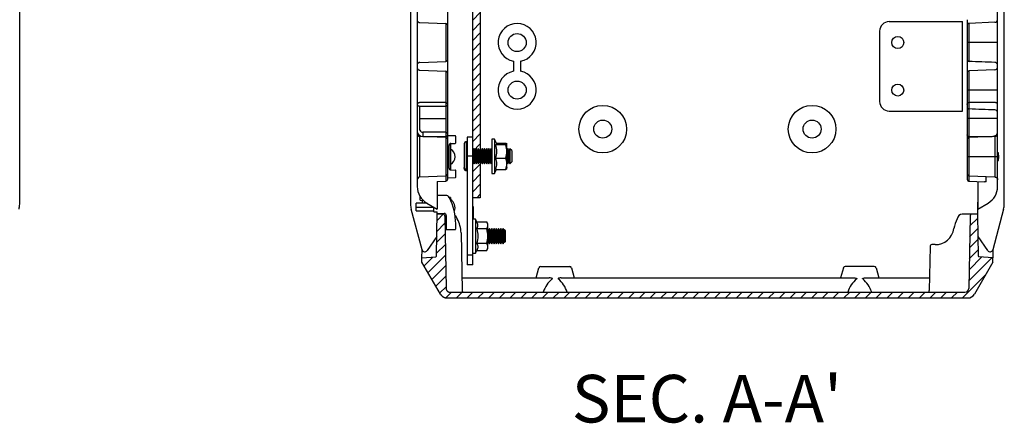
# Model space of a CAD drawing. Extents: x 1474 to 4439, y -446 to 1649.
# Drawn here: x 3090 to 3607, y 14 to 226 of the extents above; entities that cross this region are included whole.
import ezdxf

# ---------------------------------------------------------------- set-up
doc = ezdxf.new("R2010")
doc.units = 0
doc.header["$MEASUREMENT"] = 0
for name, color, linetype in [('1', 7, 'CONTINUOUS'), ('3', 7, 'CONTINUOUS'), ('6', 7, 'CONTINUOUS'), ('7', 7, 'CONTINUOUS'), ('TEXTO', 7, 'CONTINUOUS')]:
    doc.layers.add(name, color=color, linetype=linetype)
doc.styles.add('Arial', font='arial.ttf')

# ---------------------------------------------------------------- blocks, each defined once
blk = doc.blocks.new('*X46')
at = {"layer": '7', "color": 1, "linetype": 'Continuous'}
for p, q in [((-282.11, 34.67), (-278.87, 37.91)), ((-282.21, 28.91), (-277.97, 33.15)), ((-2.16, 31.78), (1.98, 35.92)), ((-282.31, 23.16), (-277.88, 27.59)), ((-2.26, 26.02), (2.07, 30.36)), ((-282.42, 17.4), (-277.78, 22.03)), ((-2.37, 20.26), (2.17, 24.8)), ((-286.88, 7.27), (-277.68, 16.47)), ((-2.47, 14.5), (2.27, 19.24)), ((-288.95, 10.86), (-284.4, 15.42)), ((-284.81, 3.69), (-277.59, 10.91)), ((-2.67, 2.99), (9.32, 14.98)), ((-2.57, 8.75), (4.12, 15.43)), ((-282.74, 0.1), (-277.49, 5.35)), ((-6.08, -6.08), (6.08, 6.08)), ((-280.67, -3.48), (-277.39, -0.21)), ((-277.55, -6.02), (-274.61, -3.08)), ((-271.95, -6.08), (-268.95, -3.08)), ((-266.29, -6.08), (-263.29, -3.08)), ((-260.64, -6.08), (-257.64, -3.08)), ((-254.98, -6.08), (-251.98, -3.08)), ((-249.32, -6.08), (-246.32, -3.08)), ((-243.67, -6.08), (-240.67, -3.08)), ((-238.01, -6.08), (-235.01, -3.08)), ((-232.35, -6.08), (-229.35, -3.08)), ((-226.69, -6.08), (-223.69, -3.08)), ((-221.04, -6.08), (-218.04, -3.08)), ((-215.38, -6.08), (-212.38, -3.08)), ((-209.72, -6.08), (-206.72, -3.08)), ((-204.07, -6.08), (-201.07, -3.08)), ((-198.41, -6.08), (-195.41, -3.08)), ((-192.75, -6.08), (-189.75, -3.08)), ((-187.1, -6.08), (-184.1, -3.08)), ((-181.44, -6.08), (-178.44, -3.08)), ((-175.78, -6.08), (-172.78, -3.08)), ((-170.13, -6.08), (-167.13, -3.08)), ((-164.47, -6.08), (-161.47, -3.08)), ((-158.81, -6.08), (-155.81, -3.08)), ((-153.16, -6.08), (-150.16, -3.08)), ((-147.5, -6.08), (-144.5, -3.08)), ((-141.84, -6.08), (-138.84, -3.08)), ((-136.18, -6.08), (-133.18, -3.08)), ((-130.53, -6.08), (-127.53, -3.08)), ((-124.87, -6.08), (-121.87, -3.08)), ((-119.21, -6.08), (-116.21, -3.08)), ((-113.56, -6.08), (-110.56, -3.08)), ((-107.9, -6.08), (-104.9, -3.08)), ((-102.24, -6.08), (-99.24, -3.08)), ((-96.59, -6.08), (-93.59, -3.08)), ((-90.93, -6.08), (-87.93, -3.08)), ((-85.27, -6.08), (-82.27, -3.08)), ((-79.62, -6.08), (-76.62, -3.08)), ((-73.96, -6.08), (-70.96, -3.08)), ((-68.3, -6.08), (-65.3, -3.08)), ((-62.65, -6.08), (-59.65, -3.08)), ((-56.99, -6.08), (-53.99, -3.08)), ((-51.33, -6.08), (-48.33, -3.08)), ((-45.68, -6.08), (-42.68, -3.08)), ((-40.02, -6.08), (-37.02, -3.08)), ((-34.36, -6.08), (-31.36, -3.08)), ((-28.7, -6.08), (-25.7, -3.08)), ((-23.05, -6.08), (-20.05, -3.08)), ((-17.39, -6.08), (-14.39, -3.08)), ((-11.73, -6.08), (-8.73, -3.08))]:
    blk.add_line(p, q, dxfattribs=at)

msp = doc.modelspace()

# ---------------------------------------------------------------- hatches: boundary and pattern name
at = {"layer": '1', "linetype": 'Continuous'}
h = msp.add_hatch(dxfattribs=at)
h.set_pattern_fill('ANSI31', color=1, scale=30)
h.set_pattern_definition([(45, (-581.403, -1365.527), (-2.6516504, 2.6516504), [])])
h.paths.add_polyline_path([(3327.76, 525.76), (3327.76, 132.76), (3331.76, 132.76), (3331.76, 525.76)])

# ---------------------------------------------------------------- linework, layer by layer
at = {"layer": '1', "color": 7, "linetype": 'Continuous'}
for p, q in [((3300.04, 224.84), (3313.65, 224.32)), ((3300.04, 203.95), (3313.65, 204.47)), ((3349.17, 204.59), (3349.17, 199.26)), ((3352.92, 204.56), (3352.92, 199.29)), ((3300.04, 199.84), (3313.65, 199.32)), ((3313.65, 182.87), (3313.65, 180.92)), ((3313.65, 167.27), (3313.65, 164.97)), ((3301.48, 165.08), (3313.65, 164.97)), ((3316.3, 161.37), (3318.51, 161.39)), ((3316.3, 147.42), (3318.51, 147.4))]:
    msp.add_line(p, q, dxfattribs=at)
at = {"layer": '1', "color": 2, "linetype": 'Continuous'}
msp.add_lwpolyline([(3327.76, 525.76), (3331.76, 525.76), (3331.76, 132.76), (3327.76, 132.76)], close=True, dxfattribs=at)
at = {"layer": '1', "color": 7, "linetype": 'Continuous'}
for centre, radius in [((3351.11, 214.39), 4.75), ((3551.12, 214.44), 3.17), ((3351.11, 189.39), 4.75), ((3551.1, 189.41), 3.14), ((3396.11, 168.89), 12.5), ((3506.11, 168.89), 12.5), ((3396.11, 168.89), 4.75), ((3506.11, 168.89), 4.75)]:
    msp.add_circle(centre, radius, dxfattribs=at)
for centre, radius, start, end in [((3313.65, 223.36), 0.958, 357.0702, 90), ((3351.11, 214.39), 10, 280.4161, 258.8017), ((3546.61, 220.39), 5, 90, 180), ((3588.56, 223.48), 0.957, 90, 182.5018), ((3602.17, 226.47), 1.44, 270, 2.5039), ((3313.65, 205.43), 0.958, 270, 2.9298), ((3588.56, 205.43), 0.958, 177.0702, 270), ((3602.16, 202.47), 1.48, 11.9966, 90), ((3313.65, 198.36), 0.958, 357.0762, 90), ((3351.1, 189.45), 10, 101.1363, 79.5221), ((3588.56, 198.48), 0.957, 90, 182.5018), ((3602.17, 201.47), 1.44, 270, 2.5039), ((3313.63, 181.89), 0.974, 271.0448, 88.9611), ((3546.61, 183.39), 5, 180, 270), ((3588.56, 180.43), 0.958, 177.0702, 270), ((3602.16, 177.47), 1.48, 11.9966, 90), ((3301.56, 168.25), 3.17, 201.3887, 268.5106), ((3300.04, 166.47), 1.44, 177.4963, 270), ((3301.48, 168.82), 1.54, 200.9118, 270), ((3313.45, 166.13), 1.16, 4.5319, 79.9086), ((3313.72, 165.86), 0.887, 265.5267, 0), ((3602.17, 166.47), 1.44, 270, 2.5077), ((3313.65, 163.48), 0.957, 357.5042, 90), ((3316.31, 160.37), 1, 90.5006, 180), ((3313.98, 154.39), 4.53, 298.009, 61.8595), ((3316.31, 148.42), 1, 180, 269.4994), ((3300.11, 142.26), 1.5, 92.4999, 180), ((3313.61, 142.55), 1, 272.5078, 360), ((3308.61, 138.73), 10, 180, 239.9997), ((3593.61, 138.73), 10, 300.0003, 0), ((3079.7, 129.41), 10, 344.9975, 0), ((3305.11, 129.41), 10, 180, 195.0025), ((3288.81, 119.06), 30, 0.0008, 27.4673), ((3597.11, 129.41), 10, 345.0019, 0), ((3312.14, 123.21), 0.983, 0, 91.0058), ((3312.81, 123.56), 1, 0, 89.4993), ((3585.02, 121.59), 2.6, 90, 177.7957), ((3318.51, 116.43), 0.297, 270, 0.518), ((3570.74, 118.19), 10, 270, 350.7933), ((3569.07, 107.21), 0.983, 89, 180), ((3379.1, 78.65), 15, 129.6139, 162.3636), ((3362.36, 78.14), 15.88, 18.5748, 49.4473), ((3539.86, 78.14), 15.88, 130.5527, 161.4252), ((3523.12, 78.65), 15, 17.6364, 50.3861), ((3566.71, 84.18), 0.983, 269.0058, 360), ((3586.43, 85.19), 2, 270, 359), ((3587.92, 84.19), 4, 270, 330)]:
    msp.add_arc(centre, radius, start, end, dxfattribs=at)
at = {"layer": '3', "color": 7, "linetype": 'Continuous'}
msp.add_line((3089.7, 129.41), (3089.7, 534.38), dxfattribs=at)
at = {"layer": '6', "color": 7, "linetype": 'Continuous'}
for p, q in [((3323.26, 161.16), (3323.26, 148.16)), ((3324.26, 162.16), (3324.26, 147.16)), ((3324.76, 162.16), (3324.26, 162.16)), ((3327.76, 164.66), (3324.76, 164.66)), ((3324.76, 164.66), (3324.76, 97.66)), ((3327.76, 97.66), (3327.76, 164.66)), ((3337.76, 163.66), (3337.76, 145.66)), ((3339.26, 163.66), (3337.76, 163.66)), ((3339.26, 163.66), (3339.26, 145.66)), ((3340.4, 161.22), (3339.26, 163.66)), ((3345.2, 160.62), (3339.96, 160.62)), ((3340.22, 161.6), (3345.2, 161.6)), ((3345.76, 160.97), (3345.64, 161.22)), ((3345.76, 148.36), (3345.76, 160.97)), ((3327.91, 157.7), (3327.76, 157.96)), ((3328.47, 158.66), (3327.91, 157.7)), ((3327.91, 157.7), (3327.91, 151.63)), ((3328.47, 158.66), (3328.47, 150.66)), ((3329.03, 157.7), (3328.47, 158.66)), ((3329.58, 158.66), (3329.03, 157.7)), ((3329.03, 157.7), (3329.03, 151.63)), ((3329.58, 158.66), (3329.58, 150.66)), ((3330.14, 157.7), (3329.58, 158.66)), ((3330.69, 158.66), (3330.14, 157.7)), ((3330.14, 157.7), (3330.14, 151.63)), ((3330.69, 158.66), (3330.69, 150.66)), ((3331.25, 157.7), (3330.69, 158.66)), ((3331.81, 158.66), (3331.25, 157.7)), ((3331.25, 157.7), (3331.25, 151.63)), ((3331.81, 158.66), (3331.81, 150.66)), ((3332.36, 157.7), (3331.81, 158.66)), ((3332.92, 158.66), (3332.36, 157.7)), ((3332.36, 157.7), (3332.36, 151.63)), ((3332.92, 158.66), (3332.92, 150.66)), ((3333.48, 157.7), (3332.92, 158.66)), ((3334.03, 158.66), (3333.48, 157.7)), ((3333.48, 157.7), (3333.48, 151.63)), ((3334.03, 158.66), (3334.03, 150.66)), ((3334.59, 157.7), (3334.03, 158.66)), ((3335.14, 158.66), (3334.59, 157.7)), ((3334.59, 157.7), (3334.59, 151.63)), ((3335.14, 158.66), (3335.14, 150.66)), ((3335.7, 157.7), (3335.14, 158.66)), ((3336.26, 158.66), (3335.7, 157.7)), ((3335.7, 157.7), (3335.7, 151.63)), ((3336.26, 158.66), (3336.26, 150.66)), ((3336.81, 157.7), (3336.26, 158.66)), ((3337.37, 158.66), (3336.81, 157.7)), ((3336.81, 157.7), (3336.81, 151.63)), ((3337.37, 158.66), (3337.37, 150.66)), ((3337.76, 157.98), (3337.37, 158.66)), ((3346.27, 158.66), (3345.76, 157.79)), ((3346.27, 158.66), (3346.27, 150.66)), ((3346.82, 157.7), (3346.27, 158.66)), ((3347.35, 158.61), (3346.82, 157.7)), ((3346.82, 157.7), (3346.82, 151.63)), ((3347.35, 158.61), (3347.35, 150.71)), ((3348.26, 157.7), (3347.35, 158.61)), ((3348.26, 157.7), (3348.26, 151.63)), ((3327.76, 154.66), (3324.76, 154.66)), ((3327.76, 151.36), (3327.91, 151.63)), ((3327.91, 151.63), (3328.47, 150.66)), ((3328.47, 150.66), (3329.03, 151.63)), ((3329.03, 151.63), (3329.58, 150.66)), ((3329.58, 150.66), (3330.14, 151.63)), ((3330.14, 151.63), (3330.69, 150.66)), ((3330.69, 150.66), (3331.25, 151.63)), ((3331.25, 151.63), (3331.81, 150.66)), ((3331.81, 150.66), (3332.36, 151.63)), ((3332.36, 151.63), (3332.92, 150.66)), ((3332.92, 150.66), (3333.48, 151.63)), ((3333.48, 151.63), (3334.03, 150.66)), ((3334.03, 150.66), (3334.59, 151.63)), ((3334.59, 151.63), (3335.14, 150.66)), ((3335.14, 150.66), (3335.7, 151.63)), ((3335.7, 151.63), (3336.26, 150.66)), ((3336.26, 150.66), (3336.81, 151.63)), ((3336.81, 151.63), (3337.37, 150.66)), ((3337.37, 150.66), (3337.76, 151.34)), ((3339.96, 153.69), (3345.2, 153.69)), ((3345.76, 151.54), (3346.27, 150.66)), ((3346.27, 150.66), (3346.82, 151.63)), ((3346.82, 151.63), (3347.35, 150.71)), ((3347.35, 150.71), (3348.26, 151.63)), ((3324.26, 147.16), (3324.76, 147.16)), ((3337.76, 145.66), (3339.26, 145.66)), ((3339.26, 145.66), (3340.22, 147.73)), ((3339.96, 147.73), (3345.2, 147.73)), ((3345.76, 148.84), (3345.2, 147.73)), ((3345.64, 148.11), (3345.76, 148.36)), ((3328.19, 121.66), (3328.19, 128.09)), ((3329.26, 121.66), (3329.26, 103.66)), ((3329.96, 120.17), (3329.26, 121.66)), ((3329.96, 120.17), (3335.2, 120.17)), ((3335.76, 118.97), (3335.2, 120.17)), ((3335.2, 116.42), (3329.96, 116.42)), ((3335.76, 106.36), (3335.76, 118.97)), ((3335.9, 115.7), (3335.76, 115.94)), ((3335.9, 115.7), (3335.9, 109.63)), ((3336.55, 116.66), (3336.55, 108.66)), ((3337.1, 115.7), (3336.55, 116.66)), ((3337.1, 115.7), (3337.1, 109.63)), ((3337.75, 116.66), (3337.75, 108.66)), ((3338.3, 115.7), (3337.75, 116.66)), ((3338.3, 115.7), (3338.3, 109.63)), ((3338.95, 116.66), (3338.95, 108.66)), ((3339.5, 115.7), (3338.95, 116.66)), ((3339.5, 115.7), (3339.5, 109.63)), ((3340.15, 116.66), (3340.15, 108.66)), ((3340.7, 115.7), (3340.15, 116.66)), ((3340.7, 115.7), (3340.7, 109.63)), ((3341.35, 116.66), (3341.35, 108.66)), ((3341.9, 115.7), (3341.35, 116.66)), ((3341.9, 115.7), (3341.9, 109.63)), ((3342.55, 116.66), (3342.55, 108.66)), ((3343.1, 115.7), (3342.55, 116.66)), ((3343.1, 115.7), (3343.1, 109.63)), ((3343.75, 116.66), (3343.75, 108.66)), ((3344.26, 115.7), (3343.75, 116.66)), ((3344.26, 115.7), (3344.26, 109.63)), ((3344.45, 116.07), (3344.45, 109.26)), ((3344.76, 115.7), (3344.45, 116.07)), ((3344.76, 115.7), (3344.76, 109.63)), ((3329.96, 108.91), (3335.2, 108.91)), ((3335.9, 109.63), (3336.55, 108.66)), ((3337.1, 109.63), (3337.75, 108.66)), ((3338.3, 109.63), (3338.95, 108.66)), ((3339.5, 109.63), (3340.15, 108.66)), ((3340.7, 109.63), (3341.35, 108.66)), ((3341.9, 109.63), (3342.55, 108.66)), ((3343.1, 109.63), (3343.75, 108.66)), ((3344.26, 109.63), (3344.45, 109.26)), ((3327.76, 103.66), (3329.26, 103.66)), ((3329.96, 105.16), (3335.2, 105.16)), ((3335.2, 105.16), (3335.76, 106.36)), ((3327.76, 102.66), (3324.76, 102.66)), ((3327.76, 97.66), (3324.76, 97.66))]:
    msp.add_line(p, q, dxfattribs=at)
at = {"layer": '6', "color": 18, "linetype": 'Continuous'}
for p, q in [((3329.26, 121.66), (3327.76, 121.66)), ((3336.55, 116.66), (3335.9, 115.7)), ((3337.75, 116.66), (3337.1, 115.7)), ((3338.95, 116.66), (3338.3, 115.7)), ((3340.15, 116.66), (3339.5, 115.7)), ((3341.35, 116.66), (3340.7, 115.7)), ((3342.55, 116.66), (3341.9, 115.7)), ((3343.75, 116.66), (3343.1, 115.7)), ((3344.45, 116.07), (3344.26, 115.7)), ((3335.76, 109.38), (3335.9, 109.63)), ((3336.55, 108.66), (3337.1, 109.63)), ((3337.75, 108.66), (3338.3, 109.63)), ((3338.95, 108.66), (3339.5, 109.63)), ((3340.15, 108.66), (3340.7, 109.63)), ((3341.35, 108.66), (3341.9, 109.63)), ((3342.55, 108.66), (3343.1, 109.63)), ((3343.75, 108.66), (3344.26, 109.63)), ((3344.45, 109.26), (3344.76, 109.63)), ((3329.26, 103.66), (3329.96, 105.16))]:
    msp.add_line(p, q, dxfattribs=at)
at = {"layer": '6', "color": 7, "linetype": 'Continuous'}
for points in [[(3324.26, 162.16), (3324.23, 162.16, 0.009419), (3324.19, 162.16, 0.009036), (3324.15, 162.16, 0.008937), (3324.12, 162.15, 0.009228), (3324.08, 162.15, 0.009367), (3324.04, 162.14, 0.009464), (3324, 162.13, 0.009532), (3323.97, 162.12, 0.009665), (3323.93, 162.11, 0.00974), (3323.89, 162.09, 0.009846), (3323.86, 162.08, 0.009907), (3323.82, 162.06, 0.01), (3323.78, 162.04, 0.010051), (3323.75, 162.02, 0.010124), (3323.71, 162, 0.010163), (3323.68, 161.98, 0.010217), (3323.65, 161.95, 0.010243), (3323.61, 161.93, 0.010275), (3323.58, 161.9, 0.010289), (3323.55, 161.87, 0.010301), (3323.53, 161.84, 0.010299), (3323.5, 161.81, 0.010284), (3323.47, 161.78, 0.010276), (3323.45, 161.74, 0.010258), (3323.42, 161.71, 0.010211), (3323.4, 161.68, 0.010109), (3323.38, 161.64, 0.010138), (3323.36, 161.6, 0.010231), (3323.35, 161.57, 0.009944), (3323.33, 161.53, 0.009305), (3323.32, 161.49, 0.010036), (3323.31, 161.46, 0.011589), (3323.29, 161.42, 0.009046), (3323.29, 161.38, 0.003766), (3323.28, 161.35, 0.011998), (3323.27, 161.31, 0.020169), (3323.27, 161.25, 0.010226), (3323.26, 161.16, 0.005591)], [(3324.26, 147.74), (3324.21, 147.74, -0.011827), (3324.17, 147.74, -0.011237), (3324.12, 147.75, -0.011084), (3324.07, 147.75, -0.011577), (3324.02, 147.76, -0.011833), (3323.97, 147.78, -0.01202), (3323.92, 147.79, -0.012169), (3323.87, 147.81, -0.012424), (3323.82, 147.83, -0.012602), (3323.77, 147.85, -0.012819), (3323.73, 147.88, -0.012981), (3323.68, 147.91, -0.013172), (3323.64, 147.94, -0.013333), (3323.59, 147.97, -0.013511), (3323.55, 148.01, -0.013621), (3323.52, 148.04, -0.013674), (3323.48, 148.08, -0.013871), (3323.45, 148.12, -0.014158), (3323.42, 148.16, -0.013918), (3323.39, 148.21, -0.013179), (3323.36, 148.25, -0.01428), (3323.34, 148.3, -0.016534), (3323.32, 148.34, -0.013107), (3323.31, 148.39, -0.005732), (3323.29, 148.43, -0.017262), (3323.28, 148.48, -0.029092), (3323.27, 148.56, -0.014976), (3323.26, 148.66, -0.008245)], [(3323.26, 148.16), (3323.26, 148.13, 0.009416), (3323.26, 148.09, 0.009033), (3323.27, 148.06, 0.008934), (3323.27, 148.02, 0.009224), (3323.28, 147.98, 0.009364), (3323.29, 147.94, 0.009461), (3323.29, 147.91, 0.009529), (3323.31, 147.87, 0.009662), (3323.32, 147.83, 0.009738), (3323.33, 147.8, 0.009843), (3323.35, 147.76, 0.009905), (3323.36, 147.72, 0.009997), (3323.38, 147.69, 0.010049), (3323.4, 147.65, 0.010122), (3323.42, 147.62, 0.010161), (3323.45, 147.58, 0.010215), (3323.47, 147.55, 0.010241), (3323.5, 147.52, 0.010274), (3323.53, 147.49, 0.010288), (3323.55, 147.46, 0.0103), (3323.58, 147.43, 0.010298), (3323.61, 147.4, 0.010283), (3323.65, 147.37, 0.010276), (3323.68, 147.35, 0.010257), (3323.71, 147.33, 0.010211), (3323.75, 147.3, 0.010108), (3323.78, 147.28, 0.010138), (3323.82, 147.27, 0.010231), (3323.86, 147.25, 0.009944), (3323.89, 147.23, 0.009305), (3323.93, 147.22, 0.010037), (3323.97, 147.21, 0.01159), (3324.01, 147.2, 0.009046), (3324.04, 147.19, 0.003766), (3324.07, 147.18, 0.011998), (3324.12, 147.17, 0.020169), (3324.18, 147.17, 0.010226), (3324.26, 147.16, 0.005591)], [(3328.19, 128.09), (3328.18, 128.09, 0.000011), (3328.16, 128.09, 0.000011), (3328.15, 128.09, 0.000011), (3328.14, 128.09, 0.000011), (3328.12, 128.09, 0.000011), (3328.11, 128.09, 0.000011), (3328.09, 128.09, 0.000011), (3328.08, 128.09, 0.000011), (3328.06, 128.09, 0.000011), (3328.05, 128.09, 0.000011), (3328.04, 128.09, 0.000011), (3328.02, 128.09, 0.000011), (3328.01, 128.09, 0.000011), (3327.99, 128.09, 0.000011), (3327.98, 128.09, 0.000011), (3327.96, 128.09, 0.000011), (3327.95, 128.09, 0.000011), (3327.93, 128.09, 0.000012), (3327.92, 128.09, 0.000011), (3327.91, 128.09, 0.000011), (3327.89, 128.09, 0.000012), (3327.88, 128.09, 0.000014), (3327.86, 128.09, 0.000011), (3327.85, 128.09, 0.000004), (3327.84, 128.09, 0.000015), (3327.82, 128.09, 0.000026), (3327.79, 128.09, 0.000013), (3327.76, 128.09, 0.000007)]]:
    msp.add_lwpolyline(points, format="xyb", dxfattribs=at)
for points, knots in [([(3339.96, 160.62), (3340.25, 160.78), (3340.43, 160.95), (3340.43, 161.15), (3340.42, 161.18), (3340.4, 161.22)], [0, 0, 0, 0, 0.5, 0.5, 0.611204, 0.611204, 0.611204, 0.611204]), ([(3339.96, 153.69), (3340.25, 154.83), (3340.43, 156.01), (3340.43, 158.33), (3340.25, 159.48), (3339.96, 160.62)], [0, 0, 0, 0, 0.5, 0.5, 1, 1, 1, 1]), ([(3345.2, 161.6), (3345.49, 161.43), (3345.67, 161.27), (3345.67, 160.94), (3345.49, 160.78), (3345.2, 160.62)], [0, 0, 0, 0, 0.5, 0.5, 1, 1, 1, 1]), ([(3345.2, 153.69), (3345.49, 154.83), (3345.67, 155.98), (3345.67, 158.3), (3345.49, 159.47), (3345.2, 160.62)], [0, 0, 0, 0, 0.5, 0.5, 1, 1, 1, 1]), ([(3339.96, 147.73), (3340.25, 148.72), (3340.43, 149.72), (3340.43, 151.72), (3340.25, 152.7), (3339.96, 153.69)], [0, 0, 0, 0, 0.5, 0.5, 1, 1, 1, 1]), ([(3345.2, 147.73), (3345.49, 148.71), (3345.67, 149.7), (3345.67, 151.69), (3345.49, 152.7), (3345.2, 153.69)], [0, 0, 0, 0, 0.5, 0.5, 1, 1, 1, 1]), ([(3329.96, 116.42), (3330.25, 117.04), (3330.43, 117.67), (3330.43, 118.93), (3330.25, 119.55), (3329.96, 120.17)], [0, 0, 0, 0, 0.5, 0.5, 1, 1, 1, 1]), ([(3335.2, 116.42), (3335.49, 117.03), (3335.67, 117.66), (3335.67, 118.91), (3335.49, 119.55), (3335.2, 120.17)], [0, 0, 0, 0, 0.5, 0.5, 1, 1, 1, 1]), ([(3329.96, 116.42), (3330.25, 115.18), (3330.43, 113.94), (3330.43, 111.42), (3330.25, 110.15), (3329.96, 108.91)], [0, 0, 0, 0, 0.5, 0.5, 1, 1, 1, 1]), ([(3335.2, 108.91), (3335.49, 110.15), (3335.67, 111.39), (3335.67, 113.9), (3335.49, 115.17), (3335.2, 116.42)], [0, 0, 0, 0, 0.5, 0.5, 1, 1, 1, 1]), ([(3329.96, 108.91), (3330.25, 108.29), (3330.43, 107.67), (3330.43, 106.41), (3330.25, 105.78), (3329.96, 105.16)], [0, 0, 0, 0, 0.5, 0.5, 1, 1, 1, 1]), ([(3335.2, 105.16), (3335.49, 105.78), (3335.67, 106.4), (3335.67, 107.65), (3335.49, 108.29), (3335.2, 108.91)], [0, 0, 0, 0, 0.5, 0.5, 1, 1, 1, 1])]:
    msp.add_open_spline(points, degree=3, knots=knots, dxfattribs=at)
for points in [[(3345.65, 148.11), (3345.58, 147.98), (3345.42, 147.85), (3345.2, 147.73)], [(3328.19, 125.09), (3328.05, 125.09), (3327.91, 125.09), (3327.76, 125.09)]]:
    msp.add_open_spline(points, degree=3, dxfattribs=at)
at = {"layer": '7', "color": 7, "linetype": 'Continuous'}
for p, q in [((3295.11, 534.38), (3295.11, 129.41)), ((3607.11, 129.41), (3607.11, 534.38)), ((3298.61, 525.06), (3298.61, 138.73)), ((3603.61, 138.73), (3603.61, 525.06)), ((3314.61, 142.55), (3314.61, 273.44)), ((3313.65, 224.32), (3313.65, 204.47)), ((3546.61, 225.39), (3585.18, 225.39)), ((3585.18, 178.39), (3585.18, 225.39)), ((3587.61, 226.39), (3587.61, 142.55)), ((3602.17, 225.03), (3588.56, 224.44)), ((3588.56, 204.47), (3588.56, 224.44)), ((3541.61, 220.39), (3541.61, 183.39)), ((3603.61, 214.39), (3587.61, 214.39)), ((3313.65, 199.32), (3313.65, 182.87)), ((3602.17, 200.03), (3588.56, 199.44)), ((3588.56, 141.55), (3588.56, 199.44)), ((3603.61, 189.39), (3587.61, 189.39)), ((3300.04, 168.28), (3300.04, 180.97)), ((3313.65, 180.92), (3313.65, 167.27)), ((3546.61, 178.39), (3585.18, 178.39)), ((3300.04, 174.39), (3313.65, 174.39)), ((3603.61, 174.39), (3587.61, 174.39)), ((3301.48, 167.29), (3301.48, 164.97)), ((3300.04, 143.76), (3300.04, 165.03)), ((3313.65, 164.44), (3300.04, 165.03)), ((3313.65, 164.97), (3313.65, 141.55)), ((3318.51, 165.4), (3314.61, 165.43)), ((3316.12, 161.36), (3316.11, 153.67)), ((3318.81, 161.69), (3318.81, 165.1)), ((3602.17, 165.03), (3588.56, 164.44)), ((3600.74, 164.97), (3600.74, 165.08)), ((3602.17, 165.03), (3602.17, 143.76)), ((3315.31, 148.42), (3315.31, 160.37)), ((3604.11, 156.42), (3603.61, 156.42)), ((3604.29, 154.39), (3604.11, 156.42)), ((3604.11, 152.37), (3604.11, 156.42)), ((3316.11, 153.67), (3316.1, 147.44)), ((3604.29, 154.39), (3587.61, 154.39)), ((3603.61, 152.37), (3604.11, 152.37)), ((3604.11, 152.37), (3604.29, 154.39)), ((3318.81, 143.69), (3318.81, 147.1)), ((3300.04, 143.76), (3313.65, 144.35)), ((3309.11, 141.35), (3313.65, 141.55)), ((3309.11, 141.35), (3309.11, 126.89)), ((3314.61, 143.36), (3318.51, 143.39)), ((3588.56, 144.35), (3602.17, 143.76)), ((3588.56, 141.55), (3596.63, 141.2)), ((3593.11, 141.35), (3593.11, 126.9)), ((3597.61, 141.2), (3597.61, 143.96)), ((3303.87, 129.92), (3298.11, 129.92)), ((3298.11, 125.87), (3298.11, 129.92)), ((3300.11, 131.54), (3300.11, 133.57)), ((3300.11, 131.54), (3301.16, 131.45)), ((3301.16, 131.45), (3301.16, 129.92)), ((3303.61, 130.07), (3309.11, 126.89)), ((3313.63, 134.06), (3309.11, 134.09)), ((3316.11, 132.89), (3316.11, 131.5)), ((3593.11, 123.9), (3593.11, 130.54)), ((3593.11, 126.9), (3598.61, 130.07)), ((3301.16, 105.51), (3295.45, 126.82)), ((3298.11, 127.89), (3307.38, 127.89)), ((3298.11, 125.87), (3307.31, 125.87)), ((3307.31, 125.39), (3307.31, 127.93)), ((3307.31, 125.39), (3307.59, 125.39)), ((3307.69, 125.39), (3309.11, 125.39)), ((3308.72, 102.13), (3309.11, 125.39)), ((3309.11, 124.59), (3312.82, 124.56)), ((3312.13, 124.19), (3309.11, 124.19)), ((3592.81, 124.19), (3585.02, 124.19)), ((3606.77, 126.82), (3601.06, 105.51)), ((3313.13, 123.21), (3313.79, 85.16)), ((3313.81, 123.56), (3313.81, 116.09)), ((3318.46, 123.64), (3319.6, 121.69)), ((3318.81, 116.44), (3318.81, 119.06)), ((3589.09, 123.21), (3588.43, 85.16)), ((3593.49, 102.13), (3593.11, 123.9)), ((3313.81, 116.09), (3318.51, 116.14)), ((3321.61, 114.46), (3322.14, 84.18)), ((3308.9, 112.4), (3303.84, 105.05)), ((3598.37, 105.05), (3593.31, 112.4)), ((3301.11, 101.19), (3301.18, 105.43)), ((3568.09, 107.21), (3567.69, 84.18)), ((3570.74, 108.19), (3569.09, 108.19)), ((3601.03, 105.47), (3601.11, 101.19)), ((3301.11, 101.19), (3308.45, 101.84)), ((3301.11, 99.04), (3301.11, 101.19)), ((3310.84, 82.19), (3301.11, 99.04)), ((3601.11, 99.04), (3591.38, 82.19)), ((3601.11, 101.19), (3593.77, 101.84)), ((3601.11, 99.04), (3601.11, 101.19)), ((3361.11, 90.69), (3362.52, 95.95)), ((3363.48, 96.69), (3378.73, 96.69)), ((3379.7, 95.95), (3381.11, 90.69)), ((3522.52, 95.95), (3521.11, 90.69)), ((3538.73, 96.69), (3523.48, 96.69)), ((3539.7, 95.95), (3541.11, 90.69)), ((3322.02, 90.69), (3368.01, 90.69)), ((3374.2, 90.69), (3528.01, 90.69)), ((3534.2, 90.69), (3567.8, 90.69)), ((3315.79, 83.19), (3586.43, 83.19)), ((3314.3, 80.19), (3587.92, 80.19))]:
    msp.add_line(p, q, dxfattribs=at)
at = {"layer": '7', "color": 254, "linetype": 'Continuous'}
for p, q in [((3316.11, 132.89), (3315.43, 132.89)), ((3307.59, 125.39), (3307.69, 125.39))]:
    msp.add_line(p, q, dxfattribs=at)
at = {"layer": '7', "color": 7, "linetype": 'Continuous'}
for points in [[(3300.04, 182.82), (3299.97, 182.82, 0.007723), (3299.9, 182.81, 0.007394), (3299.83, 182.81, 0.007348), (3299.76, 182.8, 0.007725), (3299.69, 182.78, 0.007981), (3299.62, 182.77, 0.008212), (3299.54, 182.75, 0.00845), (3299.47, 182.73, 0.008782), (3299.4, 182.71, 0.009104), (3299.34, 182.69, 0.00948), (3299.27, 182.66, 0.009867), (3299.2, 182.63, 0.010307), (3299.14, 182.6, 0.010785), (3299.08, 182.57, 0.011312), (3299.02, 182.54, 0.011852), (3298.97, 182.5, 0.012371), (3298.92, 182.46, 0.013098), (3298.87, 182.42, 0.013962), (3298.83, 182.38, 0.014368), (3298.79, 182.34, 0.014191), (3298.75, 182.29, 0.016083), (3298.72, 182.25, 0.019556), (3298.69, 182.2, 0.016219), (3298.67, 182.16, 0.007199), (3298.65, 182.12, 0.022488), (3298.64, 182.07, 0.040168), (3298.62, 181.99, 0.021372), (3298.61, 181.89, 0.011871)], [(3298.61, 181.89), (3298.61, 181.85, 0.020144), (3298.61, 181.81, 0.019044), (3298.62, 181.76, 0.018505), (3298.64, 181.72, 0.018852), (3298.65, 181.67, 0.018651), (3298.67, 181.63, 0.018242), (3298.69, 181.58, 0.017649), (3298.72, 181.54, 0.017157), (3298.75, 181.5, 0.016468), (3298.79, 181.45, 0.015835), (3298.83, 181.41, 0.01509), (3298.87, 181.37, 0.014426), (3298.92, 181.33, 0.01372), (3298.97, 181.29, 0.013102), (3299.02, 181.25, 0.012431), (3299.08, 181.22, 0.011797), (3299.14, 181.19, 0.011315), (3299.2, 181.15, 0.010972), (3299.27, 181.13, 0.01025), (3299.34, 181.1, 0.009293), (3299.4, 181.08, 0.009675), (3299.47, 181.05, 0.010771), (3299.55, 181.04, 0.008203), (3299.62, 181.02, 0.003481), (3299.68, 181.01, 0.010459), (3299.76, 180.99, 0.016953), (3299.88, 180.98, 0.008486), (3300.04, 180.97, 0.004624)], [(3588.56, 180.92), (3588.57, 180.97, 0.001103), (3588.57, 181.02, 0.000987), (3588.57, 181.08, 0.000915), (3588.57, 181.14, 0.000894), (3588.58, 181.2, 0.00086), (3588.58, 181.26, 0.000828), (3588.58, 181.33, 0.000797), (3588.58, 181.39, 0.000777), (3588.58, 181.46, 0.000756), (3588.58, 181.53, 0.000741), (3588.58, 181.6, 0.000726), (3588.58, 181.67, 0.000717), (3588.58, 181.75, 0.000709), (3588.58, 181.82, 0.000705), (3588.58, 181.89, 0.000701), (3588.58, 181.97, 0.000697), (3588.58, 182.04, 0.000705), (3588.58, 182.11, 0.000721), (3588.58, 182.19, 0.000713), (3588.58, 182.26, 0.000682), (3588.58, 182.33, 0.000754), (3588.58, 182.4, 0.000901), (3588.58, 182.46, 0.000733), (3588.58, 182.53, 0.000315), (3588.58, 182.58, 0.001022), (3588.57, 182.65, 0.001878), (3588.57, 182.75, 0.00105), (3588.56, 182.87, 0.000603)], [(3603.61, 181.89), (3603.61, 181.94, 0.020144), (3603.6, 181.98, 0.019043), (3603.59, 182.03, 0.018504), (3603.58, 182.07, 0.018851), (3603.56, 182.12, 0.01865), (3603.54, 182.16, 0.018241), (3603.52, 182.21, 0.017648), (3603.49, 182.25, 0.017156), (3603.46, 182.29, 0.016467), (3603.43, 182.34, 0.015834), (3603.39, 182.38, 0.015089), (3603.34, 182.42, 0.014425), (3603.3, 182.46, 0.01372), (3603.25, 182.5, 0.013101), (3603.19, 182.54, 0.01243), (3603.13, 182.57, 0.011797), (3603.07, 182.6, 0.011315), (3603.01, 182.63, 0.010971), (3602.95, 182.66, 0.01025), (3602.88, 182.69, 0.009293), (3602.81, 182.71, 0.009675), (3602.74, 182.73, 0.010771), (3602.67, 182.75, 0.008203), (3602.6, 182.77, 0.003481), (3602.54, 182.78, 0.010459), (3602.46, 182.8, 0.016953), (3602.33, 182.81, 0.008486), (3602.17, 182.82, 0.004624)], [(3588.56, 164.44), (3588.53, 164.43, 0.009177), (3588.49, 164.43, 0.008824), (3588.46, 164.43, 0.008732), (3588.42, 164.42, 0.009), (3588.39, 164.41, 0.009129), (3588.35, 164.4, 0.009219), (3588.32, 164.39, 0.00928), (3588.28, 164.38, 0.009403), (3588.24, 164.37, 0.009472), (3588.21, 164.35, 0.009569), (3588.17, 164.34, 0.009625), (3588.14, 164.32, 0.00971), (3588.1, 164.3, 0.009757), (3588.07, 164.28, 0.009823), (3588.04, 164.26, 0.009859), (3588.01, 164.24, 0.009908), (3587.97, 164.21, 0.009932), (3587.94, 164.18, 0.009961), (3587.91, 164.16, 0.009974), (3587.89, 164.13, 0.009985), (3587.86, 164.1, 0.009983), (3587.83, 164.07, 0.009969), (3587.81, 164.04, 0.009963), (3587.78, 164, 0.009947), (3587.76, 163.97, 0.009903), (3587.74, 163.94, 0.009806), (3587.72, 163.9, 0.009838), (3587.71, 163.87, 0.009934), (3587.69, 163.83, 0.009655), (3587.67, 163.8, 0.009035), (3587.66, 163.76, 0.009757), (3587.65, 163.72, 0.011286), (3587.64, 163.69, 0.008797), (3587.63, 163.65, 0.00363), (3587.62, 163.62, 0.011705), (3587.62, 163.58, 0.019704), (3587.61, 163.52, 0.00997), (3587.61, 163.44, 0.005442)], [(3313.65, 144.35), (3313.69, 144.35, 0.009176), (3313.72, 144.36, 0.008823), (3313.76, 144.36, 0.008731), (3313.79, 144.37, 0.008999), (3313.83, 144.38, 0.009128), (3313.86, 144.39, 0.009217), (3313.9, 144.4, 0.009279), (3313.94, 144.41, 0.009402), (3313.97, 144.42, 0.009471), (3314.01, 144.44, 0.009568), (3314.04, 144.45, 0.009624), (3314.08, 144.47, 0.009708), (3314.11, 144.49, 0.009755), (3314.15, 144.51, 0.009822), (3314.18, 144.53, 0.009858), (3314.21, 144.55, 0.009907), (3314.24, 144.58, 0.009931), (3314.27, 144.6, 0.00996), (3314.3, 144.63, 0.009973), (3314.33, 144.66, 0.009984), (3314.36, 144.69, 0.009983), (3314.38, 144.72, 0.009969), (3314.41, 144.75, 0.009962), (3314.43, 144.78, 0.009947), (3314.45, 144.82, 0.009903), (3314.47, 144.85, 0.009806), (3314.49, 144.89, 0.009838), (3314.51, 144.92, 0.009935), (3314.53, 144.96, 0.009655), (3314.54, 144.99, 0.009035), (3314.55, 145.03, 0.009757), (3314.57, 145.07, 0.011286), (3314.58, 145.1, 0.008797), (3314.58, 145.14, 0.003631), (3314.59, 145.17, 0.011706), (3314.6, 145.21, 0.019705), (3314.6, 145.27, 0.009971), (3314.61, 145.35, 0.005442)], [(3587.61, 145.35), (3587.61, 145.32, 0.009177), (3587.61, 145.28, 0.008824), (3587.61, 145.25, 0.008731), (3587.62, 145.21, 0.009), (3587.62, 145.17, 0.009129), (3587.63, 145.14, 0.009218), (3587.64, 145.1, 0.00928), (3587.65, 145.07, 0.009402), (3587.66, 145.03, 0.009472), (3587.67, 144.99, 0.009568), (3587.69, 144.96, 0.009624), (3587.71, 144.92, 0.009709), (3587.72, 144.89, 0.009756), (3587.74, 144.85, 0.009822), (3587.76, 144.82, 0.009858), (3587.78, 144.78, 0.009907), (3587.81, 144.75, 0.009931), (3587.83, 144.72, 0.00996), (3587.86, 144.69, 0.009973), (3587.89, 144.66, 0.009984), (3587.91, 144.63, 0.009982), (3587.94, 144.6, 0.009969), (3587.97, 144.58, 0.009962), (3588.01, 144.55, 0.009946), (3588.04, 144.53, 0.009902), (3588.07, 144.51, 0.009805), (3588.1, 144.49, 0.009837), (3588.14, 144.47, 0.009934), (3588.17, 144.45, 0.009655), (3588.21, 144.44, 0.009035), (3588.24, 144.42, 0.009756), (3588.28, 144.41, 0.011286), (3588.32, 144.4, 0.008797), (3588.35, 144.39, 0.00363), (3588.38, 144.38, 0.011705), (3588.42, 144.37, 0.019704), (3588.48, 144.36, 0.00997), (3588.56, 144.35, 0.005442)], [(3587.61, 142.55), (3587.61, 142.52, 0.009177), (3587.61, 142.48, 0.008824), (3587.61, 142.44, 0.008732), (3587.62, 142.41, 0.009), (3587.62, 142.37, 0.009129), (3587.63, 142.34, 0.009218), (3587.64, 142.3, 0.00928), (3587.65, 142.26, 0.009403), (3587.66, 142.23, 0.009472), (3587.67, 142.19, 0.009569), (3587.69, 142.16, 0.009625), (3587.71, 142.12, 0.009709), (3587.72, 142.08, 0.009756), (3587.74, 142.05, 0.009823), (3587.76, 142.02, 0.009859), (3587.78, 141.98, 0.009908), (3587.81, 141.95, 0.009932), (3587.83, 141.92, 0.009961), (3587.86, 141.89, 0.009974), (3587.89, 141.86, 0.009985), (3587.91, 141.83, 0.009984), (3587.94, 141.8, 0.00997), (3587.97, 141.78, 0.009963), (3588.01, 141.75, 0.009948), (3588.04, 141.73, 0.009904), (3588.07, 141.71, 0.009807), (3588.1, 141.69, 0.009839), (3588.14, 141.67, 0.009936), (3588.17, 141.65, 0.009656), (3588.21, 141.63, 0.009036), (3588.24, 141.62, 0.009758), (3588.28, 141.61, 0.011288), (3588.32, 141.59, 0.008798), (3588.35, 141.58, 0.003631), (3588.38, 141.58, 0.011707), (3588.42, 141.57, 0.019708), (3588.48, 141.56, 0.009972), (3588.56, 141.55, 0.005443)], [(3602.17, 143.76), (3602.23, 143.76, -0.009178), (3602.28, 143.75, -0.008825), (3602.33, 143.74, -0.008733), (3602.38, 143.73, -0.009001), (3602.44, 143.72, -0.00913), (3602.49, 143.71, -0.00922), (3602.55, 143.69, -0.009281), (3602.6, 143.68, -0.009404), (3602.65, 143.66, -0.009473), (3602.71, 143.64, -0.00957), (3602.76, 143.61, -0.009626), (3602.81, 143.58, -0.00971), (3602.86, 143.56, -0.009757), (3602.91, 143.53, -0.009824), (3602.96, 143.49, -0.009859), (3603.01, 143.46, -0.009908), (3603.06, 143.42, -0.009932), (3603.1, 143.38, -0.009961), (3603.15, 143.34, -0.009974), (3603.19, 143.3, -0.009985), (3603.23, 143.25, -0.009984), (3603.27, 143.21, -0.00997), (3603.31, 143.16, -0.009963), (3603.34, 143.11, -0.009947), (3603.38, 143.06, -0.009904), (3603.41, 143.01, -0.009806), (3603.44, 142.96, -0.009838), (3603.46, 142.91, -0.009935), (3603.49, 142.85, -0.009656), (3603.51, 142.8, -0.009036), (3603.53, 142.75, -0.009758), (3603.54, 142.69, -0.011287), (3603.56, 142.63, -0.008798), (3603.57, 142.58, -0.003631), (3603.58, 142.53, -0.011707), (3603.59, 142.47, -0.019707), (3603.6, 142.38, -0.009972), (3603.61, 142.26, -0.005443)], [(3590.09, 124.19), (3590.04, 124.19, 0.012634), (3590, 124.19, 0.012001), (3589.95, 124.18, 0.011824), (3589.9, 124.18, 0.012319), (3589.85, 124.17, 0.012553), (3589.8, 124.15, 0.012705), (3589.75, 124.14, 0.012805), (3589.7, 124.12, 0.013009), (3589.65, 124.09, 0.013117), (3589.61, 124.07, 0.013261), (3589.56, 124.04, 0.013333), (3589.52, 124.01, 0.013431), (3589.47, 123.98, 0.013487), (3589.43, 123.95, 0.013559), (3589.39, 123.91, 0.013552), (3589.35, 123.87, 0.013493), (3589.32, 123.83, 0.013569), (3589.28, 123.79, 0.01374), (3589.25, 123.74, 0.013392), (3589.22, 123.7, 0.012584), (3589.2, 123.65, 0.013547), (3589.18, 123.6, 0.015588), (3589.16, 123.55, 0.012255), (3589.14, 123.5, 0.005306), (3589.13, 123.46, 0.016068), (3589.11, 123.4, 0.026902), (3589.1, 123.32, 0.013763), (3589.09, 123.21, 0.007555)], [(3313.79, 85.16), (3313.79, 85.07, 0.012699), (3313.8, 84.97, 0.01208), (3313.82, 84.87, 0.011903), (3313.83, 84.77, 0.01239), (3313.86, 84.68, 0.01262), (3313.89, 84.58, 0.012768), (3313.92, 84.48, 0.012864), (3313.96, 84.38, 0.01306), (3314.01, 84.29, 0.013164), (3314.06, 84.19, 0.0133), (3314.11, 84.1, 0.013367), (3314.18, 84.01, 0.013456), (3314.24, 83.93, 0.013506), (3314.31, 83.84, 0.013569), (3314.39, 83.77, 0.013556), (3314.47, 83.69, 0.013489), (3314.55, 83.62, 0.013559), (3314.64, 83.56, 0.013719), (3314.73, 83.5, 0.013367), (3314.82, 83.44, 0.012557), (3314.92, 83.39, 0.013506), (3315.01, 83.35, 0.015521), (3315.11, 83.31, 0.01221), (3315.21, 83.28, 0.005309), (3315.3, 83.25, 0.015978), (3315.41, 83.23, 0.026726), (3315.57, 83.21, 0.013687), (3315.79, 83.19, 0.007523)], [(3322.14, 84.18), (3322.14, 84.13, 0.012699), (3322.14, 84.08, 0.01208), (3322.15, 84.03, 0.011903), (3322.16, 83.98, 0.01239), (3322.17, 83.94, 0.01262), (3322.19, 83.89, 0.012768), (3322.2, 83.84, 0.012864), (3322.22, 83.79, 0.01306), (3322.25, 83.74, 0.013164), (3322.27, 83.69, 0.0133), (3322.3, 83.65, 0.013367), (3322.33, 83.6, 0.013456), (3322.36, 83.56, 0.013506), (3322.4, 83.52, 0.013569), (3322.44, 83.48, 0.013556), (3322.48, 83.44, 0.013489), (3322.52, 83.41, 0.013559), (3322.56, 83.38, 0.013719), (3322.61, 83.35, 0.013367), (3322.65, 83.32, 0.012557), (3322.7, 83.29, 0.013506), (3322.75, 83.27, 0.015521), (3322.8, 83.25, 0.01221), (3322.85, 83.24, 0.005309), (3322.89, 83.22, 0.015978), (3322.94, 83.21, 0.026726), (3323.03, 83.2, 0.013687), (3323.14, 83.19, 0.007523)], [(3310.84, 82.19), (3310.91, 82.07, 0.00904), (3310.99, 81.95, 0.008973), (3311.07, 81.83, 0.008933), (3311.16, 81.72, 0.009006), (3311.25, 81.61, 0.009041), (3311.35, 81.5, 0.009043), (3311.45, 81.39, 0.009043), (3311.55, 81.29, 0.009049), (3311.66, 81.19, 0.009047), (3311.77, 81.1, 0.009034), (3311.88, 81.01, 0.00902), (3312, 80.92, 0.008989), (3312.12, 80.84, 0.008972), (3312.24, 80.76, 0.008943), (3312.37, 80.69, 0.008895), (3312.49, 80.63, 0.008797), (3312.62, 80.57, 0.00882), (3312.75, 80.51, 0.0089), (3312.88, 80.46, 0.008644), (3313.01, 80.41, 0.008081), (3313.14, 80.37, 0.008731), (3313.27, 80.33, 0.010108), (3313.41, 80.3, 0.007865), (3313.53, 80.27, 0.003214), (3313.65, 80.25, 0.010494), (3313.79, 80.23, 0.017681), (3314.01, 80.21, 0.008928), (3314.3, 80.19, 0.004868)]]:
    msp.add_lwpolyline(points, format="xyb", dxfattribs=at)
msp.add_lwpolyline([(3309.11, 127.89), (3309.11, 127.89), (3309.11, 127.89), (3309.11, 127.89), (3309.11, 127.89), (3309.11, 127.89), (3309.11, 127.89), (3309.11, 127.89), (3309.11, 127.89), (3309.11, 127.89), (3309.11, 127.89), (3309.11, 127.89), (3309.11, 127.89), (3309.11, 127.89), (3309.11, 127.89), (3309.11, 127.89), (3309.11, 127.89), (3309.11, 127.89), (3309.11, 127.89)], dxfattribs=at)
for centre, radius, start, end in [((3318.51, 165.1), 0.3, 0, 89.5), ((3318.51, 161.69), 0.3, 270, 0), ((3318.51, 147.1), 0.3, 0, 90), ((3318.51, 143.69), 0.3, 270.5, 0), ((3313.61, 132.06), 2, 27.6604, 89.5), ((3313.81, 127.84), 4.66, 334.8718, 60.4026), ((3592.81, 123.89), 0.3, 1, 90), ((3306.61, 114.19), 15, 1, 30), ((3595.41, 114.19), 15, 150, 170.7931), ((3302.61, 105.89), 1.5, 195, 325.5), ((3599.61, 105.89), 1.5, 214.5, 345), ((3308.42, 102.14), 0.3, 275, 359), ((3593.79, 102.14), 0.3, 181, 265), ((3363.48, 95.69), 1, 90, 165), ((3378.73, 95.69), 1, 15, 90), ((3523.48, 95.69), 1, 90, 165), ((3538.73, 95.69), 1, 15, 90)]:
    msp.add_arc(centre, radius, start, end, dxfattribs=at)
for points, knots in [([(3298.61, 226.01), (3298.61, 225.9), (3298.63, 225.78), (3298.72, 225.56), (3298.8, 225.44), (3298.99, 225.23), (3299.12, 225.13), (3299.37, 224.99), (3299.49, 224.94), (3299.75, 224.87), (3299.9, 224.84), (3300.04, 224.84)], [0, 0, 0, 0, 0.215417, 0.215417, 0.443763, 0.443763, 0.66844, 0.66844, 0.833856, 0.833856, 1, 1, 1, 1]), ([(3300.04, 203.95), (3299.9, 203.94), (3299.75, 203.92), (3299.49, 203.85), (3299.37, 203.8), (3299.12, 203.66), (3298.99, 203.56), (3298.8, 203.35), (3298.72, 203.23), (3298.63, 203.01), (3298.61, 202.89), (3298.61, 202.78), (3298.61, 202.78), (3298.61, 202.78)], [0, 0, 0, 0, 0.000432104, 0.000432104, 0.000862315, 0.000862315, 0.001446651, 0.001446651, 0.00204053, 0.00204053, 0.002600784, 0.002600784, 0.002608715, 0.002608715, 0.002608715, 0.002608715]), ([(3298.61, 201.01), (3298.61, 201.01), (3298.61, 201.01), (3298.61, 200.9), (3298.63, 200.78), (3298.72, 200.56), (3298.8, 200.44), (3298.99, 200.23), (3299.12, 200.13), (3299.37, 199.99), (3299.49, 199.94), (3299.75, 199.87), (3299.9, 199.84), (3300.04, 199.84)], [0, 0, 0, 0, 0.000007931, 0.000007931, 0.000568185, 0.000568185, 0.001162063, 0.001162063, 0.001746399, 0.001746399, 0.00217661, 0.00217661, 0.002608715, 0.002608715, 0.002608715, 0.002608715]), ([(3587.61, 181.89), (3587.61, 182.06), (3587.63, 182.24), (3587.79, 182.52), (3587.86, 182.61), (3588.11, 182.78), (3588.3, 182.86), (3588.56, 182.87)], [0, 0, 0, 0, 0.5, 0.5, 0.75, 0.75, 1, 1, 1, 1]), ([(3588.56, 164.97), (3588.37, 164.98), (3588.23, 165.02), (3588.03, 165.1), (3587.96, 165.15), (3587.79, 165.28), (3587.73, 165.37), (3587.61, 165.61), (3587.61, 165.75), (3587.61, 165.86)], [0, 0, 0, 0, 0.125, 0.125, 0.25, 0.25, 0.5, 0.5, 1, 1, 1, 1]), ([(3600.74, 165.08), (3601.51, 165.1), (3602.25, 165.35), (3603.3, 166.2), (3603.61, 166.79), (3603.61, 167.41)], [0, 0, 0, 0, 0.5, 0.5, 1, 1, 1, 1]), ([(3597.61, 141.2), (3597.56, 141.2), (3597.52, 141.2), (3596.98, 141.2), (3596.64, 141.2), (3596.63, 141.2), (3596.63, 141.2), (3596.63, 141.2)], [0.3642586, 0.3642586, 0.3642586, 0.3642586, 0.375, 0.375, 0.5, 0.5, 0.5028927, 0.5028927, 0.5028927, 0.5028927]), ([(3369.53, 90.2), (3369.56, 90.22), (3369.59, 90.24), (3369.62, 90.27), (3369.63, 90.28), (3369.63, 90.3), (3369.64, 90.31), (3369.64, 90.33), (3369.64, 90.33), (3369.63, 90.35), (3369.63, 90.36), (3369.61, 90.38), (3369.61, 90.39), (3369.57, 90.42), (3369.55, 90.43), (3369.49, 90.46), (3369.47, 90.47), (3369.29, 90.54), (3369.13, 90.58), (3368.65, 90.67), (3368.33, 90.69), (3368.01, 90.69)], [0, 0, 0, 0, 0.000099413, 0.000099413, 0.00013673, 0.00013673, 0.000161092, 0.000161092, 0.000185476, 0.000185476, 0.00022044, 0.00022044, 0.000255081, 0.000255081, 0.000350294, 0.000350294, 0.00044409, 0.00044409, 0.000944868, 0.000944868, 0.00195285, 0.00195285, 0.00195285, 0.00195285]), ([(3374.2, 90.69), (3373.89, 90.69), (3373.59, 90.67), (3373.13, 90.58), (3372.97, 90.55), (3372.75, 90.47), (3372.67, 90.45), (3372.58, 90.36), (3372.57, 90.32), (3372.61, 90.25), (3372.65, 90.23), (3372.68, 90.2)], [0, 0, 0, 0, 0.5, 0.5, 0.75, 0.75, 0.875, 0.875, 0.9375, 0.9375, 1, 1, 1, 1]), ([(3528.01, 90.69), (3528.32, 90.69), (3528.63, 90.67), (3529.09, 90.58), (3529.25, 90.55), (3529.47, 90.47), (3529.55, 90.45), (3529.63, 90.36), (3529.65, 90.32), (3529.6, 90.25), (3529.57, 90.23), (3529.53, 90.2)], [0, 0, 0, 0, 0.5, 0.5, 0.75, 0.75, 0.875, 0.875, 0.9375, 0.9375, 1, 1, 1, 1]), ([(3532.68, 90.2), (3532.65, 90.22), (3532.63, 90.24), (3532.6, 90.27), (3532.59, 90.28), (3532.58, 90.3), (3532.58, 90.31), (3532.58, 90.33), (3532.58, 90.33), (3532.58, 90.35), (3532.59, 90.36), (3532.6, 90.38), (3532.61, 90.39), (3532.64, 90.42), (3532.67, 90.43), (3532.72, 90.46), (3532.75, 90.47), (3532.93, 90.54), (3533.09, 90.58), (3533.56, 90.67), (3533.89, 90.69), (3534.2, 90.69)], [0, 0, 0, 0, 0.000099413, 0.000099413, 0.00013673, 0.00013673, 0.000161092, 0.000161092, 0.000185476, 0.000185476, 0.00022044, 0.00022044, 0.000255081, 0.000255081, 0.000350294, 0.000350294, 0.00044409, 0.00044409, 0.000944868, 0.000944868, 0.00195285, 0.00195285, 0.00195285, 0.00195285])]:
    msp.add_open_spline(points, degree=3, knots=knots, dxfattribs=at)
for points in [[(3602.16, 203.95), (3597.63, 204.12), (3593.1, 204.29), (3588.56, 204.47)], [(3313.65, 182.87), (3309.12, 182.85), (3304.58, 182.84), (3300.04, 182.82)], [(3602.17, 182.82), (3597.64, 182.84), (3593.1, 182.85), (3588.56, 182.87)], [(3300.04, 180.97), (3304.58, 180.95), (3309.12, 180.94), (3313.65, 180.92)], [(3602.16, 178.95), (3597.63, 179.12), (3593.1, 179.29), (3588.56, 179.47)], [(3313.65, 167.27), (3309.59, 167.28), (3305.54, 167.28), (3301.48, 167.29)], [(3588.56, 164.97), (3592.62, 165.01), (3596.68, 165.05), (3600.74, 165.08)]]:
    msp.add_open_spline(points, degree=3, dxfattribs=at)

# ---------------------------------------------------------------- block references
at = {"layer": '7'}
msp.add_blockref('*X46', (3591.16, 86.27), dxfattribs=at)

# ---------------------------------------------------------------- texts
at = {"layer": 'TEXTO', "color": 3, "linetype": 'Continuous', "insert": (3379.81, 39.75), "char_height": 25, "width": 176.739, "attachment_point": 1, "style": 'Arial'}
msp.add_mtext("SEC. A-A'", dxfattribs=at)

doc.saveas('drawing.dxf')
